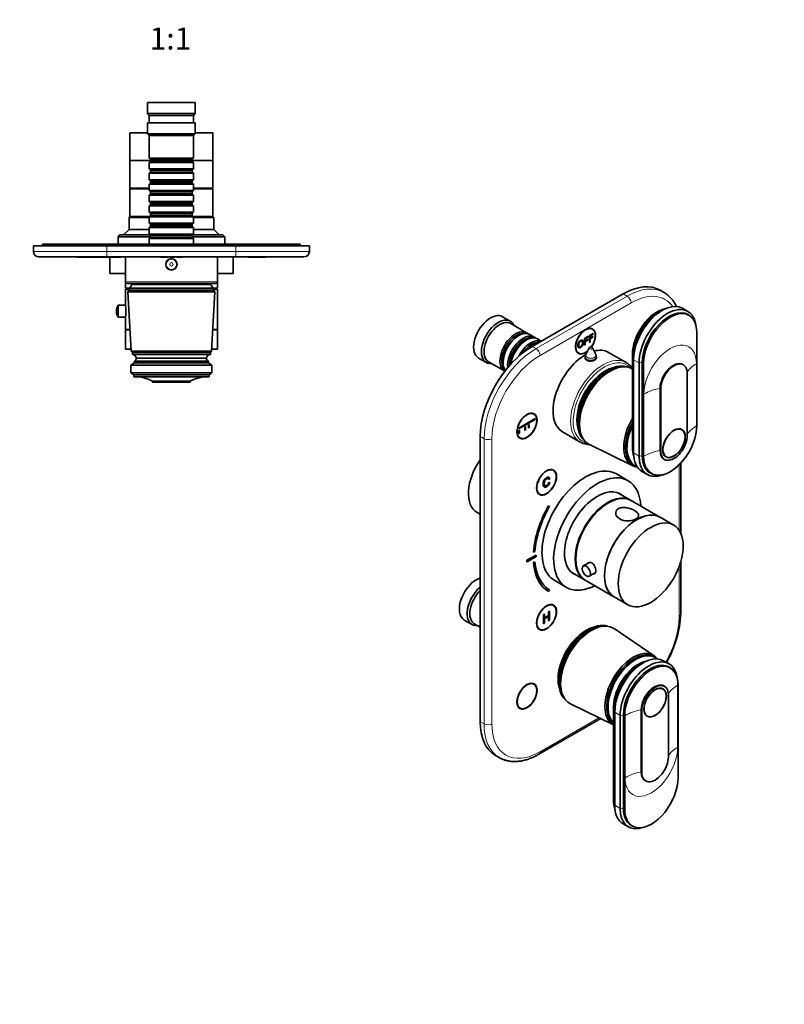
# Model space of a CAD drawing. Units: millimetres. Extents: x 0 to 761, y 0 to 1164.
# Drawn here: x 329 to 744, y 0 to 536 of the extents above; entities that cross this region are included whole.
import ezdxf
from ezdxf import colors
from ezdxf.entities.mleader import LeaderData, LeaderLine
from ezdxf.enums import TextEntityAlignment as Align
from ezdxf.math import Vec2, Vec3

# ---------------------------------------------------------------- set-up
doc = ezdxf.new("R2010")
doc.units = ezdxf.units.MM
for name, color, linetype in [('DV3_Défaut', 7, 'Continuous'), ('DV7_Défaut', 7, 'Continuous'), ('Défaut', 7, 'Continuous')]:
    doc.layers.add(name, color=color, linetype=linetype)
doc.styles.add('SEACAD_ArialB', font='arialbd.ttf')

# ---------------------------------------------------------------- blocks, each defined once
blk = doc.blocks.new('_DOT')
at = {"color": 0}
blk.add_line((0, 0), (-1, 0), dxfattribs=at)
at = {"color": 0, "const_width": 0.333}
blk.add_lwpolyline([(-0.1665, 0, 1), (0.1665, 0, 1)], format="xyb", close=True, dxfattribs=at)
blk = doc.blocks.new('SE2')
at = {"layer": 'DV3_Défaut', "color": 7, "linetype": 'Continuous', "lineweight": 35}
for p, q in [((423.98, 490.47), (397.98, 490.47)), ((397.98, 490.47), (397.98, 484.47)), ((423.98, 484.47), (423.98, 490.47)), ((423.98, 484.47), (397.98, 484.47)), ((397.98, 484.47), (398.98, 483.47)), ((422.98, 483.47), (398.98, 483.47)), ((398.98, 483.47), (398.98, 479.47)), ((422.98, 483.47), (423.98, 484.47)), ((422.98, 479.47), (422.98, 483.47)), ((423.98, 479.47), (397.98, 479.47)), ((397.98, 479.47), (397.98, 473.47)), ((423.98, 473.47), (423.98, 479.47)), ((397.98, 473.97), (388.48, 473.97)), ((388.48, 473.97), (388.48, 458.97)), ((423.98, 473.47), (397.98, 473.47)), ((397.98, 473.47), (398.98, 472.47)), ((422.98, 472.47), (398.98, 472.47)), ((398.98, 472.47), (398.98, 460.27)), ((422.98, 472.47), (423.98, 473.47)), ((422.98, 460.27), (422.98, 472.47)), ((433.48, 473.97), (423.98, 473.97)), ((433.48, 458.97), (433.48, 473.97)), ((399.68, 458.97), (388.48, 458.97)), ((388.48, 458.97), (388.48, 443.97)), ((399.68, 458.97), (388.48, 458.97)), ((422.98, 460.27), (398.98, 460.27)), ((398.98, 460.27), (399.68, 459.57)), ((399.68, 458.57), (398.98, 457.87)), ((398.98, 457.87), (422.98, 457.87)), ((398.98, 457.87), (398.98, 454.37)), ((399.68, 459.57), (422.28, 459.57)), ((399.68, 459.57), (399.68, 458.57)), ((399.68, 458.57), (422.28, 458.57)), ((422.28, 459.57), (422.98, 460.27)), ((422.28, 458.57), (422.28, 459.57)), ((433.48, 458.97), (422.28, 458.97)), ((433.48, 458.97), (422.28, 458.97)), ((422.98, 457.87), (422.28, 458.57)), ((422.98, 454.37), (422.98, 457.87)), ((433.48, 443.97), (433.48, 458.97)), ((422.98, 454.37), (398.98, 454.37)), ((398.98, 454.37), (399.68, 453.67)), ((399.68, 452.67), (398.98, 451.97)), ((398.98, 451.97), (422.98, 451.97)), ((398.98, 451.97), (398.98, 448.47)), ((399.68, 453.67), (422.28, 453.67)), ((399.68, 453.67), (399.68, 452.67)), ((399.68, 452.67), (422.28, 452.67)), ((422.28, 453.67), (422.98, 454.37)), ((422.28, 452.67), (422.28, 453.67)), ((422.98, 451.97), (422.28, 452.67)), ((422.98, 448.47), (422.98, 451.97)), ((422.98, 448.47), (398.98, 448.47)), ((398.98, 448.47), (399.68, 447.77)), ((399.68, 446.77), (398.98, 446.07)), ((398.98, 446.07), (422.98, 446.07)), ((398.98, 446.07), (398.98, 442.57)), ((399.68, 447.77), (422.28, 447.77)), ((399.68, 447.77), (399.68, 446.77)), ((399.68, 446.77), (422.28, 446.77)), ((422.28, 447.77), (422.98, 448.47)), ((422.28, 446.77), (422.28, 447.77)), ((422.98, 446.07), (422.28, 446.77)), ((422.98, 442.57), (422.98, 446.07)), ((398.98, 443.97), (388.48, 443.97)), ((398.98, 443.47), (388.48, 443.47)), ((388.48, 443.47), (388.48, 428.47)), ((389.98, 443.97), (389.98, 443.47)), ((422.98, 442.57), (398.98, 442.57)), ((398.98, 442.57), (399.68, 441.87)), ((399.68, 440.87), (398.98, 440.17)), ((398.98, 440.17), (422.98, 440.17)), ((398.98, 440.17), (398.98, 436.67)), ((399.68, 441.87), (422.28, 441.87)), ((399.68, 441.87), (399.68, 440.87)), ((399.68, 440.87), (422.28, 440.87)), ((422.28, 441.87), (422.98, 442.57)), ((422.28, 440.87), (422.28, 441.87)), ((422.98, 440.17), (422.28, 440.87)), ((433.48, 443.97), (422.98, 443.97)), ((433.48, 443.47), (422.98, 443.47)), ((422.98, 436.67), (422.98, 440.17)), ((431.98, 443.47), (431.98, 443.97)), ((433.48, 428.47), (433.48, 443.47)), ((422.98, 436.67), (398.98, 436.67)), ((398.98, 436.67), (399.68, 435.97)), ((399.68, 434.97), (398.98, 434.27)), ((398.98, 434.27), (422.98, 434.27)), ((398.98, 434.27), (398.98, 430.77)), ((399.68, 435.97), (422.28, 435.97)), ((399.68, 435.97), (399.68, 434.97)), ((399.68, 434.97), (422.28, 434.97)), ((422.28, 435.97), (422.98, 436.67)), ((422.28, 434.97), (422.28, 435.97)), ((422.98, 434.27), (422.28, 434.97)), ((422.98, 430.77), (422.98, 434.27)), ((388.48, 428.47), (387.98, 427.97)), ((399.08, 428.47), (388.48, 428.47)), ((399.08, 428.47), (388.48, 428.47)), ((422.98, 430.77), (398.98, 430.77)), ((398.98, 430.77), (399.68, 430.07)), ((399.68, 429.07), (398.98, 428.37)), ((399.68, 430.07), (422.28, 430.07)), ((399.68, 430.07), (399.68, 429.07)), ((399.68, 429.07), (422.28, 429.07)), ((422.28, 430.07), (422.98, 430.77)), ((422.28, 429.07), (422.28, 430.07)), ((422.98, 428.37), (422.28, 429.07)), ((433.48, 428.47), (422.88, 428.47)), ((433.48, 428.47), (422.88, 428.47)), ((433.98, 427.97), (433.48, 428.47)), ((387.98, 427.97), (398.98, 427.97)), ((387.98, 427.97), (387.98, 421.47)), ((398.98, 428.37), (422.98, 428.37)), ((398.98, 428.37), (398.98, 424.87)), ((422.98, 424.87), (398.98, 424.87)), ((398.98, 424.87), (399.68, 424.17)), ((399.68, 423.17), (398.98, 422.47)), ((399.68, 424.17), (422.28, 424.17)), ((399.68, 424.17), (399.68, 423.17)), ((399.68, 423.17), (422.28, 423.17)), ((422.28, 424.17), (422.98, 424.87)), ((422.28, 423.17), (422.28, 424.17)), ((422.98, 422.47), (422.28, 423.17)), ((422.98, 424.87), (422.98, 428.37)), ((422.98, 427.97), (433.98, 427.97)), ((433.98, 421.47), (433.98, 427.97)), ((382.98, 418.47), (381.98, 417.47)), ((399.48, 418.47), (382.98, 418.47)), ((387.98, 421.47), (384.98, 418.47)), ((398.98, 421.47), (387.98, 421.47)), ((398.98, 422.47), (422.98, 422.47)), ((398.98, 422.47), (398.98, 418.97)), ((422.98, 418.97), (398.98, 418.97)), ((398.98, 418.97), (399.68, 418.27)), ((399.68, 418.27), (422.28, 418.27)), ((399.68, 418.27), (399.68, 417.27)), ((422.28, 418.27), (422.98, 418.97)), ((422.28, 417.27), (422.28, 418.27)), ((438.98, 418.47), (422.48, 418.47)), ((422.98, 418.97), (422.98, 422.47)), ((433.98, 421.47), (422.98, 421.47)), ((436.98, 418.47), (433.98, 421.47)), ((439.98, 417.47), (438.98, 418.47)), ((335.98, 412.47), (375.98, 412.47)), ((335.98, 409.47), (335.98, 412.47)), ((340.98, 413.47), (375.98, 413.47)), ((340.98, 413.47), (340.98, 412.47)), ((375.98, 413.47), (445.98, 413.47)), ((445.98, 412.47), (375.98, 412.47)), ((381.98, 417.47), (399.68, 417.47)), ((381.98, 417.47), (381.98, 413.47)), ((399.68, 417.27), (398.98, 416.57)), ((398.98, 416.57), (422.98, 416.57)), ((398.98, 416.57), (398.98, 413.47)), ((399.68, 417.27), (422.28, 417.27)), ((422.28, 417.47), (439.98, 417.47)), ((422.98, 416.57), (422.28, 417.27)), ((422.98, 413.47), (422.98, 416.57)), ((439.98, 413.47), (439.98, 417.47)), ((445.98, 413.47), (480.98, 413.47)), ((445.98, 412.47), (485.98, 412.47)), ((480.98, 413.47), (480.98, 412.47)), ((485.98, 412.47), (485.98, 409.47)), ((375.98, 406.47), (338.98, 406.47)), ((359.73, 406.45), (359.73, 406.47)), ((359.73, 406.45), (372.23, 406.45)), ((365.97, 406.37), (365.97, 406.45)), ((365.97, 406.37), (370.93, 406.37)), ((370.93, 406.37), (370.93, 406.45)), ((378.25, 406.37), (370.93, 406.37)), ((372.23, 406.45), (372.23, 406.47)), ((445.98, 406.47), (375.98, 406.47)), ((377.48, 406.37), (377.48, 397.47)), ((378.41, 406.47), (378.41, 406.4)), ((383.54, 406.42), (378.41, 406.42)), ((383.54, 406.42), (383.54, 406.47)), ((385.98, 406.47), (385.98, 392.97)), ((405.09, 406.47), (405.09, 406.43)), ((409.32, 406.45), (405.09, 406.45)), ((409.32, 406.43), (409.32, 406.47)), ((410.1, 406.45), (410.1, 406.47)), ((410.1, 406.45), (413.09, 406.45)), ((413.09, 406.45), (413.09, 406.47)), ((413.88, 406.45), (413.88, 406.47)), ((413.88, 406.45), (416.86, 406.45)), ((416.86, 406.45), (416.86, 406.47)), ((435.98, 392.97), (435.98, 406.47)), ((444.48, 397.47), (444.48, 406.47)), ((482.98, 406.47), (445.98, 406.47)), ((452.62, 406.47), (452.62, 406.45)), ((452.62, 406.45), (459.07, 406.45)), ((459.07, 406.47), (459.07, 406.45)), ((459.07, 406.45), (459.48, 406.45)), ((459.48, 406.47), (459.48, 406.45)), ((459.48, 406.45), (459.64, 406.45)), ((459.64, 406.47), (459.64, 406.45)), ((459.64, 406.45), (460.22, 406.45)), ((460.22, 406.47), (460.22, 406.45)), ((460.22, 406.45), (460.5, 406.45)), ((460.5, 406.47), (460.5, 406.45)), ((460.5, 406.45), (462.14, 406.45)), ((462.14, 406.47), (462.14, 406.45)), ((385.98, 397.47), (377.48, 397.47)), ((444.48, 397.47), (435.98, 397.47)), ((385.98, 392.97), (385.98, 389.47)), ((434.98, 391.97), (386.98, 391.97)), ((432.63, 391.47), (389.33, 391.47)), ((399.73, 391.97), (399.73, 391.47)), ((422.23, 391.47), (422.23, 391.97)), ((435.98, 389.47), (435.98, 392.97)), ((387.83, 389.47), (385.98, 389.47)), ((387.83, 388.97), (385.98, 388.97)), ((385.98, 388.97), (385.98, 380.32)), ((387.83, 388.47), (387.33, 387.47)), ((434.63, 387.47), (387.33, 387.47)), ((387.33, 387.47), (389.18, 355.27)), ((434.13, 389.47), (387.83, 389.47)), ((387.83, 389.47), (387.83, 388.47)), ((434.13, 388.47), (387.83, 388.47)), ((432.78, 355.27), (434.63, 387.47)), ((435.98, 389.47), (434.13, 389.47)), ((434.13, 388.47), (434.13, 389.47)), ((435.98, 388.97), (434.13, 388.97)), ((434.63, 387.47), (434.13, 388.47)), ((435.98, 366.97), (435.98, 388.97)), ((381.17, 377.09), (381.17, 376.84)), ((382.08, 373.72), (382.08, 380.22)), ((386, 380.22), (382.08, 380.22)), ((382.08, 373.72), (386, 373.72)), ((385.98, 373.57), (385.98, 366.97)), ((388.5, 366.97), (385.98, 366.97)), ((388.51, 366.87), (385.98, 366.87)), ((385.98, 366.87), (385.98, 356.37)), ((435.98, 366.87), (433.44, 366.87)), ((435.98, 366.97), (433.45, 366.97)), ((435.98, 356.37), (435.98, 366.87)), ((389.11, 356.37), (385.98, 356.37)), ((432.78, 355.27), (389.18, 355.27)), ((389.18, 355.27), (389.78, 354.47)), ((432.18, 354.47), (389.78, 354.47)), ((389.78, 354.47), (389.78, 353.47)), ((432.18, 353.47), (389.78, 353.47)), ((432.18, 354.47), (432.78, 355.27)), ((432.18, 353.47), (432.18, 354.47)), ((435.98, 356.37), (432.84, 356.37)), ((388.98, 347.57), (390.88, 348.87)), ((431.08, 349.87), (390.88, 349.87)), ((390.88, 348.87), (390.88, 349.87)), ((431.08, 348.87), (390.88, 348.87)), ((429.98, 351.47), (391.98, 351.47)), ((431.08, 348.87), (431.08, 349.87)), ((432.98, 347.57), (431.08, 348.87)), ((432.98, 347.57), (388.98, 347.57)), ((388.98, 343.37), (388.98, 347.57)), ((432.98, 343.37), (388.98, 343.37)), ((390.48, 342.37), (388.98, 343.37)), ((431.48, 342.37), (432.98, 343.37)), ((432.98, 343.37), (432.98, 347.57)), ((390.48, 341.37), (390.48, 342.37)), ((431.48, 342.37), (390.48, 342.37)), ((390.48, 341.37), (431.48, 341.37)), ((400.78, 338.47), (400.78, 338.97)), ((421.18, 338.97), (400.78, 338.97)), ((421.18, 338.47), (400.78, 338.47)), ((421.18, 338.47), (421.18, 338.97)), ((431.48, 341.37), (431.48, 342.37))]:
    blk.add_line(p, q, dxfattribs=at)
at = {"layer": 'DV3_Défaut', "color": 7, "linetype": 'Continuous', "lineweight": 18}
for p, q in [((375.98, 413.47), (375.98, 412.47)), ((375.98, 412.47), (375.98, 409.47)), ((445.98, 413.47), (445.98, 412.47)), ((445.98, 409.47), (445.98, 412.47)), ((335.98, 409.47), (375.98, 409.47)), ((375.98, 409.47), (445.98, 409.47)), ((375.98, 406.47), (375.98, 409.47)), ((445.98, 409.47), (485.98, 409.47)), ((445.98, 409.47), (445.98, 406.47)), ((435.98, 392.97), (385.98, 392.97))]:
    blk.add_line(p, q, dxfattribs=at)
at = {"layer": 'DV3_Défaut', "color": 7, "linetype": 'Continuous', "lineweight": 35}
for radius in [3.1, 3]:
    blk.add_circle((410.98, 402.47), radius, dxfattribs=at)
at = {"layer": 'DV3_Défaut', "color": 7, "linetype": 'Continuous', "lineweight": 18}
for radius in [2.8, 0.933]:
    blk.add_circle((410.98, 402.47), radius, dxfattribs=at)
at = {"layer": 'DV3_Défaut', "color": 7, "linetype": 'Continuous', "lineweight": 35}
for centre, radius, start, end in [((338.98, 409.47), 3, 180, 270), ((482.98, 409.47), 3, 270, 0), ((386.98, 392.97), 1, 180, 270), ((386.91, 391.72), 2.43, 292.1725, 354.0877), ((435.04, 391.72), 2.43, 185.9123, 247.8275), ((434.98, 392.97), 1, 270, 0), ((361.2, 376.97), 25.01, 352.1862, 7.8138), ((387.05, 377.09), 5.88, 147.8564, 180), ((387.05, 376.84), 5.88, 180, 212.1436), ((389.52, 350.98), 2.5, 11.2391, 84.2135), ((432.43, 350.98), 2.5, 95.7865, 168.7609), ((390.27, 351.46), 1.71, 290.8991, 0.0838), ((431.69, 351.46), 1.71, 179.9162, 249.1009), ((390.78, 319.37), 22, 62.9877, 90), ((431.17, 319.37), 22, 90, 117.0123)]:
    blk.add_arc(centre, radius, start, end, dxfattribs=at)
blk = doc.blocks.new('SE6')
at = {"layer": 'DV7_Défaut', "color": 7, "linetype": 'Continuous', "lineweight": 35}
for p, q in [((656.6, 386.42), (607.1, 357.84)), ((678.72, 387.17), (676.6, 388.4)), ((691.71, 376.85), (688.74, 378.56)), ((692.37, 374.73), (691.67, 375.14)), ((595.21, 371.55), (590.97, 374)), ((604.05, 365.29), (595.42, 370.27)), ((608.22, 362.88), (605.75, 364.31)), ((638.16, 363.68), (640.27, 364.9)), ((640.27, 364.47), (638.57, 363.49)), ((639.84, 367.19), (638.97, 367.69)), ((640.27, 364.9), (640.2, 364.94)), ((640.27, 364.9), (640.27, 364.47)), ((696.62, 365.35), (696.62, 314.73)), ((599.75, 363.72), (599.25, 363.43)), ((603.92, 361.31), (603.42, 361.02)), ((608.09, 358.9), (607.59, 358.61)), ((612.03, 360.68), (609.92, 361.9)), ((635.49, 362.14), (637.6, 363.36)), ((635.49, 358.52), (635.49, 362.14)), ((637.6, 362.93), (635.9, 361.95)), ((635.9, 361.95), (635.9, 360.83)), ((635.9, 360.83), (637.37, 361.68)), ((637.37, 361.25), (635.9, 360.4)), ((635.9, 360.4), (635.9, 358.76)), ((637.37, 361.68), (637.3, 361.72)), ((637.37, 361.68), (637.37, 361.25)), ((637.6, 363.36), (637.6, 362.93)), ((638.16, 363.68), (638.09, 363.72)), ((638.16, 360.07), (638.09, 360.11)), ((638.16, 360.07), (638.16, 363.68)), ((638.57, 360.3), (638.16, 360.07)), ((638.57, 363.49), (638.57, 362.37)), ((638.57, 362.37), (640.04, 363.22)), ((640.04, 362.79), (638.57, 361.95)), ((638.57, 361.95), (638.57, 360.3)), ((640.04, 363.22), (639.97, 363.26)), ((640.04, 363.22), (640.04, 362.79)), ((631.47, 354.7), (632.34, 354.2)), ((635.9, 358.76), (635.49, 358.52)), ((638.02, 357.05), (636.23, 353.4)), ((641.61, 353.4), (639.82, 357.05)), ((658.14, 349.07), (648.59, 354.59)), ((577.97, 351.48), (582.21, 349.03)), ((583.42, 349.49), (592.05, 344.51)), ((591.26, 349.59), (591.26, 349.02)), ((635.92, 352.07), (635.92, 351.17)), ((641.92, 351.32), (641.92, 352.07)), ((661.55, 353.35), (661.55, 302.72)), ((661.9, 352.24), (661.9, 301.62)), ((662.18, 350.53), (662.18, 299.91)), ((665.15, 348.82), (665.15, 298.19)), ((666.92, 349.02), (666.92, 298.4)), ((667.63, 297.99), (667.63, 348.61)), ((656.41, 346.75), (655.55, 346.7)), ((689.27, 347.81), (688.92, 348.01)), ((691.39, 309.34), (691.39, 343.14)), ((676.61, 335.02), (676.61, 301.21)), ((676.96, 334.81), (676.96, 301.01)), ((608.02, 321.06), (607.15, 321.56)), ((599.87, 313.43), (608.7, 318.54)), ((608.7, 318.13), (599.87, 313.02)), ((608.7, 318.54), (608.7, 318.13)), ((599.87, 312), (599.8, 312.04)), ((599.87, 313.02), (599.87, 313.43)), ((599.87, 312), (600.22, 312.21)), ((599.87, 310.37), (599.87, 312)), ((600.22, 312.21), (600.15, 312.25)), ((600.22, 312.21), (600.22, 310.58)), ((603.05, 313.84), (602.98, 313.88)), ((603.05, 312.21), (602.98, 312.25)), ((603.05, 313.84), (603.4, 314.05)), ((603.05, 312.21), (603.05, 313.84)), ((603.4, 312.41), (603.05, 312.21)), ((603.4, 314.05), (603.33, 314.09)), ((603.4, 314.05), (603.4, 312.41)), ((605.17, 315.07), (605.1, 315.11)), ((605.17, 313.43), (605.1, 313.47)), ((605.17, 315.07), (605.52, 315.27)), ((605.17, 313.43), (605.17, 315.07)), ((605.52, 313.64), (605.17, 313.43)), ((605.52, 315.27), (605.45, 315.31)), ((605.52, 315.27), (605.52, 313.64)), ((623.59, 311.28), (633.14, 305.77)), ((688.42, 312.54), (687.69, 312.96)), ((578.82, 308.85), (578.82, 153.71)), ((599.65, 308.57), (600.52, 308.07)), ((599.87, 310.37), (599.8, 310.41)), ((600.22, 310.58), (599.87, 310.37)), ((633.9, 309.2), (634.28, 308.43)), ((638.19, 304.44), (661.85, 292.91)), ((678.72, 296.54), (679.07, 296.34)), ((679.19, 298.24), (679.92, 297.81)), ((618.63, 290.44), (617.76, 290.94)), ((662.26, 293.35), (662.97, 292.94)), ((666.74, 289.84), (669.71, 288.12)), ((687.88, 256.17), (687.88, 294.32)), ((616.18, 285.36), (616.11, 285.41)), ((616.65, 283.86), (616.12, 283.69)), ((616.18, 285.36), (616.73, 285.84)), ((616.65, 283.86), (616.58, 283.9)), ((659.2, 284.79), (652.84, 288.46)), ((671.17, 289.01), (671.87, 288.6)), ((616.12, 283.69), (616.05, 283.74)), ((610.26, 277.95), (611.13, 277.45)), ((660.61, 274.16), (653.58, 278.22)), ((676.52, 264.97), (660.97, 273.96)), ((616.02, 271.04), (615.95, 271.08)), ((616.52, 270.75), (616.02, 271.04)), ((577.11, 267.52), (578.82, 266.54)), ((684.02, 260.65), (676.59, 264.93)), ((604.27, 241.49), (609.22, 244.34)), ((604.27, 240.67), (604.27, 241.49)), ((604.34, 241.44), (604.27, 241.49)), ((604.34, 241.44), (609.29, 244.3)), ((609.29, 243.49), (604.34, 240.63)), ((604.34, 240.63), (604.34, 241.44)), ((607.84, 245.92), (607.77, 245.96)), ((607.84, 245.92), (608.55, 246.26)), ((609.29, 244.3), (609.22, 244.34)), ((609.29, 244.3), (609.29, 243.49)), ((604.34, 240.63), (604.27, 240.67)), ((608.48, 240.72), (607.77, 240.24)), ((607.84, 240.2), (607.77, 240.24)), ((608.55, 240.68), (607.84, 240.2)), ((608.55, 240.68), (608.48, 240.72)), ((638.21, 240.34), (634.89, 238.42)), ((687.88, 212.5), (687.88, 240.72)), ((619.34, 230.44), (625.7, 226.76)), ((628.58, 234.92), (635.61, 230.86)), ((635.97, 230.66), (651.52, 221.67)), ((638.14, 232.79), (641.39, 234.67)), ((616.02, 224.52), (616.52, 225.39)), ((616.02, 224.52), (615.95, 224.56)), ((651.59, 221.63), (659.02, 217.35)), ((618.63, 216.96), (617.76, 217.46)), ((570.19, 209), (574.44, 206.55)), ((613.81, 212.25), (613.25, 211.93)), ((613.25, 211.93), (613.25, 207.03)), ((613.81, 212.25), (613.74, 212.29)), ((613.81, 210.24), (613.81, 212.25)), ((616.02, 211.52), (613.81, 210.24)), ((613.81, 209.66), (616.02, 210.94)), ((613.81, 207.35), (613.81, 209.66)), ((616.58, 213.85), (616.02, 213.53)), ((616.02, 213.53), (616.02, 211.52)), ((616.02, 210.94), (616.02, 208.63)), ((616.02, 208.63), (616.58, 208.95)), ((616.58, 208.95), (616.58, 213.85)), ((575.64, 207.01), (578.82, 205.18)), ((610.26, 204.47), (611.13, 203.97)), ((613.25, 207.03), (613.81, 207.35)), ((646.15, 205.7), (645.3, 205.65)), ((673.38, 189.59), (651.57, 204.32)), ((673.91, 188.61), (673.21, 189.02)), ((681.46, 185.18), (678.49, 186.89)), ((682.12, 183.06), (681.41, 183.47)), ((608.02, 174.09), (607.15, 174.59)), ((678.17, 171.49), (677.44, 171.91)), ((679.02, 172.96), (678.67, 173.16)), ((686.37, 173.68), (686.37, 123.05)), ((623.65, 168.15), (624.03, 167.38)), ((681.13, 134.49), (681.13, 168.29)), ((599.65, 161.6), (600.52, 161.1)), ((627.94, 163.39), (651.29, 152.01)), ((651.29, 161.67), (651.29, 111.05)), ((610.72, 136.01), (644.32, 155.41)), ((651.65, 160.57), (651.65, 109.95)), ((651.93, 158.86), (651.93, 108.23)), ((654.9, 157.14), (654.9, 106.52)), ((656.67, 157.35), (656.67, 106.72)), ((657.37, 106.32), (657.37, 156.94)), ((666.36, 160.16), (666.36, 126.36)), ((666.71, 159.96), (666.71, 126.16)), ((668.94, 157.19), (669.67, 156.76)), ((587.1, 135.4), (589.22, 134.18)), ((668.47, 121.69), (668.82, 121.49)), ((656.49, 98.16), (659.46, 96.45)), ((660.91, 97.34), (661.62, 96.93))]:
    blk.add_line(p, q, dxfattribs=at)
at = {"layer": 'DV7_Défaut', "color": 7, "linetype": 'Continuous', "lineweight": 18}
for p, q in [((658.72, 385.19), (656.6, 386.42)), ((609.22, 356.61), (658.72, 385.19)), ((660.84, 381.52), (611.34, 352.94)), ((607.1, 357.84), (609.22, 356.61)), ((662.24, 352.05), (661.9, 352.24)), ((665.15, 348.82), (662.18, 350.53)), ((666.92, 349.02), (665.15, 348.82)), ((667.63, 348.61), (666.92, 349.02)), ((696.4, 314.6), (696.4, 348.4)), ((676.96, 334.81), (676.61, 335.02)), ((667.85, 331.92), (667.85, 298.11)), ((580.94, 307.62), (578.82, 308.85)), ((580.94, 152.49), (580.94, 307.62)), ((585.18, 307.62), (585.18, 152.49)), ((662.18, 301.46), (661.9, 301.62)), ((665.15, 298.19), (662.18, 299.91)), ((676.96, 301.01), (676.61, 301.21)), ((666.92, 298.4), (665.15, 298.19)), ((667.63, 297.99), (666.92, 298.4)), ((687, 257.78), (687, 293.41)), ((687, 211.28), (687, 238.09)), ((686.15, 139.75), (686.15, 173.55)), ((611.34, 137.38), (643.36, 155.87)), ((651.98, 160.38), (651.65, 160.57)), ((654.9, 157.14), (651.93, 158.86)), ((656.67, 157.35), (654.9, 157.14)), ((657.37, 156.94), (656.67, 157.35)), ((657.59, 157.06), (657.59, 123.26)), ((666.71, 159.96), (666.36, 160.16)), ((578.82, 153.71), (580.94, 152.49)), ((666.71, 126.16), (666.36, 126.36)), ((651.93, 109.79), (651.65, 109.95)), ((654.9, 106.52), (651.93, 108.23)), ((656.67, 106.72), (654.9, 106.52)), ((657.37, 106.32), (656.67, 106.72))]:
    blk.add_line(p, q, dxfattribs=at)
at = {"layer": 'DV7_Défaut', "color": 7, "linetype": 'Continuous', "lineweight": 35}
for centre, radius, start, end in [((638.92, 356.61), 1, 26.1473, 153.8527), ((638.92, 352.07), 3, 153.8527, 180), ((638.92, 352.07), 3, 0, 26.1473), ((627, 215.71), 60.96, 330.7397, 356.9851)]:
    blk.add_arc(centre, radius, start, end, dxfattribs=at)
for centre, major_axis, start_param, end_param in [((656.6, 353.76), (-20, -34.64), 3.141593, 3.926991), ((658.72, 352.53), (-20, -34.64), 3.136804, 3.141593), ((677.74, 359.51), (-11, -19.05), 3.141593, 5.497787), ((680.71, 357.8), (-11, -19.05), 2.527113, 5.497787), ((584.47, 362.74), (6.5, 11.26), 0, 3.141593), ((674.98, 361.1), (-9.5, -16.45), 3.601416, 5.497787), ((676.11, 360.45), (-10.05, -17.41), 3.70219, 5.497787), ((681.42, 357.39), (-10.25, -17.75), 3.141593, 5.497787), ((682.12, 356.98), (-10.25, -17.75), 2.356194, 5.497787), ((588.71, 360.29), (6.5, 11.26), 0, 3.536384), ((589.42, 359.88), (6, 10.39), 0, 3.141593), ((588.71, 360.29), (6.5, 11.26), 5.888394, 6.283185), ((598.05, 354.9), (6, 10.39), 0, 3.174278), ((598.54, 354.61), (-5.65, -9.79), 3.336628, 6.08815), ((599.75, 353.92), (-6, -10.39), 3.141593, 6.037681), ((602.22, 352.49), (6, 10.39), 0, 2.489105), ((598.05, 354.9), (6, 10.39), 6.141288, 6.283185), ((636.09, 360.7), (3.85, 6.67), 0, 4.101999), ((636.09, 360.7), (3.75, 6.5), 0, 4.132537), ((634.68, 361.51), (-3.85, -6.67), -3.370011, -3.326305), ((636.09, 360.7), (3.75, 6.5), 4.559273, 6.283185), ((636.09, 360.7), (3.85, 6.67), 4.565676, 6.283185), ((599.25, 354.2), (-5.65, -9.79), 3.926991, 5.497787), ((602.72, 352.2), (-5.65, -9.79), 3.336628, 5.518153), ((603.42, 351.8), (-5.65, -9.79), 3.926991, 5.3851), ((603.92, 351.51), (-6, -10.39), 3.141593, 5.329073), ((606.39, 350.08), (6, 10.39), 0.062664, 1.662776), ((606.89, 349.8), (-5.65, -9.79), 3.388351, 4.564951), ((608.09, 349.1), (-6, -10.39), 3.60943, 4.266306), ((602.22, 352.49), (6, 10.39), 6.141288, 6.283185), ((607.1, 325.18), (-20, -34.64), 3.926991, 5.497787), ((607.59, 349.39), (-5.65, -9.79), 3.926991, 4.29032), ((634.68, 361.51), (-3.85, -6.67), 0.184713, 0.228417), ((636.09, 332.93), (-12.5, -21.65), 3.141593, 3.664409), ((636.09, 332.93), (-12.5, -21.65), 3.918251, 6.283185), ((648.11, 325.99), (-11.57, -20.05), 3.259462, 6.165316), ((649.53, 325.18), (-11.83, -20.48), 3.124893, 6.283185), ((638.92, 350.9), (-3.1, 0), -0.254688, -0.16199), ((638.92, 350.9), (-3.1, 0), 3.346697, 3.396281), ((645.64, 327.42), (-12.5, -21.65), 3.108865, 3.141593), ((683.82, 339.18), (-5.1, -8.83), 3.141593, 5.497787), ((684.17, 338.98), (-5.1, -8.83), 2.356194, 5.497787), ((646.7, 326.81), (-10.83, -18.75), 3.646104, 5.778673), ((648.82, 325.59), (-11.58, -20.05), 3.50296, 5.921818), ((602.86, 315.38), (-3.85, -6.67), -3.37001, -3.326305), ((672.86, 311.71), (-10.6, -18.36), 4.782213, 6.283185), ((672.29, 312.03), (-10.9, -18.88), 4.698542, 6.283185), ((673.57, 311.3), (-10.6, -18.36), 4.857437, 6.283185), ((682.12, 306.36), (10.25, 17.75), 2.356194, 5.497787), ((602.86, 315.38), (-3.85, -6.67), 0.184713, 0.228417), ((645.64, 327.42), (-12.5, -21.65), 6.274308, 6.283185), ((684.17, 305.17), (5.1, 8.83), 2.356194, 5.497787), ((649.53, 325.18), (-11.83, -20.48), 0, 0.040637), ((674.98, 310.48), (9.5, 16.45), 2.356194, 2.685256), ((674.98, 310.48), (-9.5, -16.45), 5.497787, 5.826849), ((676.11, 309.83), (10.05, 17.41), -3.926991, -3.699157), ((677.74, 308.89), (11, 19.05), 2.356194, 3.141593), ((683.82, 305.38), (5.1, 8.83), 2.356194, 3.141593), ((588.36, 287.01), (-11.25, -19.49), 4.570492, 6.283185), ((680.71, 307.17), (11, 19.05), 2.356194, 3.756072), ((681.42, 306.77), (10.25, 17.75), 2.356194, 3.141593), ((636.09, 259.45), (16.75, 29.01), 0, 3.141593), ((613.46, 284.76), (-3.85, -6.67), -3.37001, -3.326305), ((672.29, 312.03), (-10.9, -18.88), 0, 0.233421), ((673.57, 311.3), (-10.6, -18.36), 0, 0.099264), ((642.45, 255.78), (16.75, 29.01), 0, 3.86995), ((642.45, 255.78), (16.75, 29.01), 5.554828, 6.283185), ((642.45, 255.78), (12.57, 21.78), 0, 3.250864), ((613.46, 284.76), (-3.85, -6.67), 0.184713, 0.228417), ((648.47, 252.31), (12.5, 21.65), 0, 3.141593), ((648.11, 252.51), (-12.5, -21.65), 3.12745, 6.283185), ((641.75, 256.18), (12.58, 21.78), 6.173914, 6.255066), ((642.45, 255.78), (12.57, 21.78), 6.173914, 6.283185), ((636.3, 259.57), (-20.25, -35.07), 4.717706, 5.411176), ((636.37, 259.53), (-20.25, -35.07), 4.717706, 5.411176), ((636.37, 259.53), (-19.75, -34.21), 4.71784, 5.411193), ((664.02, 243.32), (12.5, 21.65), 0, 3.141593), ((664.09, 243.28), (12.5, 21.65), 0, 3.141593), ((636.3, 259.57), (-20.25, -35.07), 5.584398, 6.277869), ((636.37, 259.53), (-20.25, -35.07), 5.584398, 6.277869), ((636.37, 259.53), (-19.75, -34.21), 5.584382, 6.277734), ((576.69, 220.26), (6.5, 11.26), 0.55253, 3.141593), ((641.75, 256.18), (12.58, 21.78), 3.173457, 3.250864), ((648.11, 252.51), (-12.5, -21.65), 0, 0.014143), ((580.94, 217.81), (6.5, 11.26), 1.018266, 3.536384), ((581.64, 217.4), (6, 10.39), 1.125235, 3.141593), ((613.46, 211.28), (-3.85, -6.67), -3.37001, -3.326305), ((613.46, 211.28), (-3.85, -6.67), 0.184713, 0.228417), ((637.86, 184.94), (11.57, 20.05), 0.117869, 3.023723), ((636.44, 185.76), (10.82, 18.75), 0.504512, 2.637081), ((638.57, 184.54), (11.57, 20.05), 0.361367, 2.780226), ((639.27, 184.13), (11.82, 20.48), 0, 3.18223), ((639.27, 184.13), (11.82, 20.48), 6.242548, 6.283185), ((662.04, 170.98), (10.9, 18.88), 0, 3.15544), ((662.61, 170.66), (10.6, 18.36), 0, 3.071768), ((663.31, 170.25), (10.6, 18.36), 0, 2.996544), ((667.49, 167.84), (-11, -19.05), 3.141593, 5.497787), ((670.46, 166.12), (-11, -19.05), 2.527113, 5.497787), ((662.04, 170.98), (10.9, 18.88), 6.049764, 6.283185), ((663.31, 170.25), (10.6, 18.36), 6.183921, 6.283185), ((664.73, 169.43), (-9.5, -16.45), 3.597929, 5.497787), ((664.73, 169.43), (9.5, 16.45), 0.456336, 2.356194), ((665.86, 168.78), (-10.05, -17.41), 3.699157, 5.497787), ((671.16, 165.72), (-10.25, -17.75), 3.141593, 5.497787), ((671.87, 165.31), (-10.25, -17.75), 2.356194, 5.497787), ((602.86, 168.41), (-3.85, -6.67), -3.37001, -3.326305), ((673.57, 164.33), (-5.1, -8.83), 3.141593, 5.497787), ((673.92, 164.12), (-5.1, -8.83), 2.356194, 5.497787), ((602.86, 168.41), (-3.85, -6.67), 0.184713, 0.228417), ((607.1, 170.04), (20, 34.64), 2.356194, 3.141593), ((609.22, 168.82), (20, 34.64), 3.136804, 3.141593), ((673.92, 130.32), (5.1, 8.83), 2.356194, 5.497787), ((673.57, 130.53), (5.1, 8.83), 2.356194, 3.141593), ((671.87, 114.69), (10.25, 17.75), 2.356194, 5.497787), ((664.73, 118.81), (9.5, 16.45), 2.356194, 2.685256), ((665.86, 118.16), (10.05, 17.41), -3.926991, -3.699157), ((667.49, 117.22), (11, 19.05), 2.356194, 3.141593), ((670.46, 115.5), (11, 19.05), 2.356194, 3.756072), ((671.16, 115.09), (10.25, 17.75), 2.356194, 3.141593)]:
    blk.add_ellipse(centre, major_axis=major_axis, ratio=0.57735, start_param=start_param, end_param=end_param, dxfattribs=at)
at = {"layer": 'DV7_Défaut', "color": 7, "linetype": 'Continuous', "lineweight": 18}
for centre, major_axis, start_param, end_param in [((658.72, 352.53), (-20, -34.64), 3.141593, 3.926991), ((660.84, 351.31), (-18.5, -32.04), 2.881315, 3.926991), ((658.72, 382.74), (-1.5, 2.6), 3.926991, 5.497787), ((682.12, 340.16), (-10.1, -17.49), 2.356194, 5.497787), ((609.22, 323.95), (-20, -34.64), 3.926991, 5.497787), ((609.22, 354.16), (1.5, -2.6), 0.785398, 2.356194), ((638.92, 356.91), (0.933, 0), 2.865404, 6.283185), ((638.92, 356.91), (0.933, 0), 0, 0.276189), ((611.34, 322.73), (18.5, 32.04), 0.785398, 2.356194), ((645.64, 327.42), (-12.5, -21.65), 3.141593, 6.274308), ((646.34, 327.02), (-12, -20.78), 2.953303, 6.283185), ((638.92, 352.07), (3, 0), 3.141593, 6.283185), ((638.92, 352.96), (2.8, 0), 2.865404, 6.283185), ((638.92, 352.96), (2.8, 0), 0, 0.276189), ((660.34, 352.65), (-1.71, 0), 3.538856, 3.928454), ((711.96, 339.42), (-22, 0), 5.497787, 5.924634), ((683.4, 322.94), (-22, 0), 5.026334, 5.497787), ((682.12, 306.36), (10.1, 17.49), 2.356194, 5.497787), ((711.96, 305.62), (-22, 0), 5.497787, 5.920795), ((583.06, 308.85), (3, 0), 3.926991, 5.497787), ((646.34, 327.02), (-12, -20.78), 0, 0.188289), ((660.34, 302.03), (-1.71, 0), 3.562232, 3.928454), ((683.4, 289.13), (-22, 0), 5.026334, 5.497787), ((660.84, 196.17), (-18.5, -32.04), 1.592063, 2.356194), ((684.88, 212.5), (-3, 0), 2.356194, 3.141593), ((671.87, 165.31), (-10.1, -17.49), 2.356194, 5.497787), ((701.7, 164.57), (-22, 0), 5.497787, 5.924634), ((650.09, 160.98), (-1.71, 0), 3.538856, 3.928454), ((673.15, 148.08), (-22, 0), 5.026334, 5.497787), ((609.22, 168.82), (20, 34.64), 2.356194, 3.136804), ((583.06, 153.71), (3, 0), 3.926991, 5.497787), ((611.34, 167.59), (18.5, 32.04), 2.356194, 3.926991), ((671.87, 131.51), (10.1, 17.49), 2.356194, 5.497787), ((701.7, 130.77), (-22, 0), 5.497787, 5.920795), ((609.22, 138.61), (-1.5, 2.6), 3.141402, 3.926991), ((673.15, 114.28), (-22, 0), 5.026334, 5.497787), ((650.09, 110.35), (-1.71, 0), 3.562232, 3.928454)]:
    blk.add_ellipse(centre, major_axis=major_axis, ratio=0.57735, start_param=start_param, end_param=end_param, dxfattribs=at)
at = {"layer": 'DV7_Défaut', "color": 7, "linetype": 'Continuous', "lineweight": 35}
for centre, major_axis in [((604.27, 314.56), (3.85, 6.67)), ((604.27, 314.56), (3.75, 6.5)), ((684.17, 305.17), (-4.31, -7.47)), ((684.17, 305.17), (-4.25, -7.36)), ((614.88, 283.95), (3.85, 6.67)), ((614.88, 283.95), (3.75, 6.5)), ((671.52, 239), (12.5, 21.65)), ((636.52, 235.61), (1.63, -2.81)), ((614.88, 210.46), (3.85, 6.67)), ((614.88, 210.46), (3.75, 6.5)), ((604.27, 167.59), (3.85, 6.67)), ((604.27, 167.59), (3.75, 6.5)), ((673.92, 164.12), (-4.31, -7.47)), ((673.92, 164.12), (-4.25, -7.36))]:
    blk.add_ellipse(centre, major_axis=major_axis, ratio=0.57735, dxfattribs=at)
for points, degree, knots in [([(685.52, 379.5), (685.4, 379.78), (684.95, 380.69), (684.08, 382.15), (682.85, 383.77), (681.48, 385.19), (680.1, 386.32), (679.23, 386.84), (678.82, 387.09)], 3, [0, 0, 0, 0, 0.084941, 0.284539, 0.481622, 0.676049, 0.868089, 1, 1, 1, 1]), ([(631.87, 358.28), (631.87, 359.18), (632.29, 359.93), (632.71, 360.68), (633.37, 361.06), (633.8, 361.31), (634.15, 361.27), (634.5, 361.23), (634.68, 360.91), (634.86, 360.59), (634.86, 360.05), (634.86, 359.5), (634.67, 358.95), (634.48, 358.41), (634.13, 357.98), (633.77, 357.55), (633.37, 357.32), (632.95, 357.08), (632.62, 357.11)], 2, [0, 0, 0, 0.111888, 0.111888, 0.223776, 0.223776, 0.335664, 0.335664, 0.447552, 0.447552, 0.559441, 0.559441, 0.671329, 0.671329, 0.783217, 0.783217, 0.895105, 0.895105, 1, 1, 1]), ([(631.94, 358.24), (631.94, 359.14), (632.36, 359.89), (632.78, 360.64), (633.44, 361.02), (633.87, 361.27), (634.22, 361.23), (634.57, 361.19), (634.75, 360.87), (634.93, 360.55), (634.93, 360), (634.93, 359.46), (634.74, 358.91), (634.55, 358.37), (634.2, 357.94), (633.85, 357.51), (633.44, 357.28), (633, 357.02), (632.65, 357.07), (632.64, 357.07), (632.63, 357.07)], 2, [0, 0, 0, 0.110864, 0.110864, 0.221729, 0.221729, 0.332593, 0.332593, 0.443458, 0.443458, 0.554322, 0.554322, 0.665187, 0.665187, 0.776051, 0.776051, 0.886916, 0.886916, 0.99778, 0.99778, 1, 1, 1]), ([(634.03, 360.76), (633.98, 360.78), (633.93, 360.79), (633.68, 360.83), (633.37, 360.65), (632.93, 360.39), (632.61, 359.86), (632.3, 359.33), (632.3, 358.52)], 2, [0, 0, 0, 0.065367, 0.065367, 0.376912, 0.376912, 0.688456, 0.688456, 1, 1, 1]), ([(632.3, 358.52), (632.3, 357.86), (632.6, 357.66), (632.91, 357.46), (633.36, 357.73), (633.83, 358), (634.13, 358.55), (634.44, 359.1), (634.44, 359.8), (634.44, 360.24), (634.31, 360.5), (634.25, 360.62), (634.16, 360.69)], 2, [0, 0, 0, 0.183025, 0.183025, 0.366051, 0.366051, 0.549076, 0.549076, 0.732101, 0.732101, 0.915126, 0.915126, 1, 1, 1]), ([(634.1, 360.72), (634.05, 360.74), (634, 360.75), (633.75, 360.79), (633.44, 360.61), (633, 360.35), (632.69, 359.82), (632.37, 359.29), (632.37, 358.47)], 2, [0, 0, 0, 0.065367, 0.065367, 0.376912, 0.376912, 0.688456, 0.688456, 1, 1, 1]), ([(632.37, 358.47), (632.37, 357.82), (632.67, 357.62), (632.98, 357.42), (633.44, 357.69), (633.9, 357.96), (634.2, 358.51), (634.51, 359.06), (634.51, 359.76), (634.51, 360.2), (634.38, 360.46), (634.32, 360.57), (634.23, 360.65)], 2, [0, 0, 0, 0.183025, 0.183025, 0.366051, 0.366051, 0.549076, 0.549076, 0.732101, 0.732101, 0.915126, 0.915126, 1, 1, 1]), ([(632.39, 357.16), (632.18, 357.25), (632.05, 357.48), (631.87, 357.8), (631.87, 358.28)], 2, [0, 0, 0, 0.4126594, 0.4126594, 1, 1, 1]), ([(632.46, 357.12), (632.25, 357.21), (632.12, 357.44), (631.94, 357.76), (631.94, 358.24)], 2, [0, 0, 0, 0.4126594, 0.4126594, 1, 1, 1]), ([(635.92, 352.12), (635.85, 351.96), (635.82, 351.8), (635.82, 351.13), (636.15, 350.63), (636.73, 350.29)], 3, [0, 0, 0, 0, 0.242012, 0.242012, 1, 1, 1, 1]), ([(636.73, 350.29), (637.31, 349.96), (638.11, 349.8), (639.73, 349.89), (640.54, 350.12), (641.68, 350.78), (642.02, 351.2), (642.02, 351.82), (641.96, 352), (641.85, 352.17)], 3, [0, 0, 0, 0, 0.291946, 0.291946, 0.583893, 0.583893, 0.875839, 0.875839, 1, 1, 1, 1]), ([(661.57, 345.64), (661.44, 345.86), (661.01, 346.51), (660.22, 347.48), (659.3, 348.33), (658.75, 348.67), (658.56, 348.78)], 3, [0, 0, 0, 0, 0.165321, 0.513162, 0.85746, 1, 1, 1, 1]), ([(633.03, 305.87), (633.27, 305.72), (633.86, 305.35), (635.05, 304.91), (636.5, 304.58), (637.57, 304.51), (638.14, 304.51), (638.18, 304.52)], 3, [0, 0, 0, 0, 0.146042, 0.422278, 0.698768, 0.976924, 1, 1, 1, 1]), ([(616.11, 286.68), (616.09, 286.69), (616.07, 286.7), (616.04, 286.7), (615.75, 286.8), (615.39, 286.73), (614.52, 286.23), (614.15, 285.91), (613.88, 285.55), (613.6, 285.18), (613.39, 284.76), (613.25, 284.28), (613.1, 283.8), (613.03, 283.34), (613.03, 282.39), (613.11, 282.01), (613.27, 281.73), (613.35, 281.61), (613.43, 281.52), (613.53, 281.45)], 3, [0, 0, 0, 0, 0.014803, 0.014803, 0.014803, 0.198451, 0.198451, 0.387947, 0.387947, 0.387947, 0.554189, 0.554189, 0.554189, 0.733132, 0.733132, 0.926987, 0.926987, 0.926987, 1, 1, 1, 1]), ([(616.18, 286.64), (616.16, 286.65), (616.14, 286.66), (616.11, 286.66), (615.82, 286.76), (615.46, 286.69), (614.59, 286.19), (614.23, 285.87), (613.95, 285.51), (613.67, 285.14), (613.46, 284.72), (613.32, 284.24), (613.17, 283.76), (613.1, 283.29), (613.1, 282.35), (613.18, 281.97), (613.34, 281.69), (613.42, 281.57), (613.5, 281.48), (613.6, 281.41)], 3, [0, 0, 0, 0, 0.014803, 0.014803, 0.014803, 0.198451, 0.198451, 0.387947, 0.387947, 0.387947, 0.554189, 0.554189, 0.554189, 0.733132, 0.733132, 0.926987, 0.926987, 0.926987, 1, 1, 1, 1]), ([(616.12, 283.69), (616.02, 283.3), (615.88, 282.97), (615.7, 282.7), (615.52, 282.44), (615.3, 282.23), (614.71, 281.89), (614.44, 281.83), (614.23, 281.88), (614.02, 281.93), (613.87, 282.08), (613.79, 282.33), (613.71, 282.57), (613.66, 282.85), (613.66, 283.57), (613.71, 283.95), (613.81, 284.31), (613.92, 284.67), (614.07, 284.98), (614.29, 285.25), (614.5, 285.53), (614.73, 285.73), (615.29, 286.05), (615.54, 286.1), (615.76, 286.02), (615.81, 286), (615.85, 285.98), (615.89, 285.95)], 3, [0, 0, 0, 0, 0.106086, 0.106086, 0.106086, 0.204279, 0.204279, 0.317201, 0.317201, 0.317201, 0.421341, 0.421341, 0.421341, 0.5236, 0.5236, 0.655814, 0.655814, 0.655814, 0.759407, 0.759407, 0.759407, 0.855541, 0.855541, 0.971528, 0.971528, 0.971528, 1, 1, 1, 1]), ([(613.73, 281.33), (613.83, 281.29), (613.93, 281.26), (614.04, 281.26), (614.34, 281.24), (614.67, 281.34), (615.45, 281.78), (615.79, 282.1), (616.07, 282.51), (616.35, 282.91), (616.54, 283.36), (616.65, 283.86)], 3, [0, 0, 0, 0, 0.105798, 0.105798, 0.105798, 0.385295, 0.385295, 0.700518, 0.700518, 0.700518, 1, 1, 1, 1]), ([(616.05, 283.74), (615.95, 283.34), (615.81, 283.01), (615.63, 282.74), (615.45, 282.48), (615.22, 282.27), (614.64, 281.93), (614.37, 281.87), (614.16, 281.92), (614.08, 281.94), (614.01, 281.97), (613.95, 282.02)], 3, [0, 0, 0, 0, 0.29741, 0.29741, 0.29741, 0.572694, 0.572694, 0.88927, 0.88927, 0.88927, 1, 1, 1, 1]), ([(653.92, 269.57), (653.34, 269.23), (652.92, 268.78), (652.46, 267.77), (652.41, 267.21), (652.74, 265.6), (653.56, 264.63), (655.88, 263.29), (657.36, 262.93), (659.79, 262.94), (660.62, 263.04), (662.19, 263.41), (662.92, 263.69), (664.08, 264.35), (664.5, 264.74), (664.98, 265.54), (665.02, 265.94), (664.7, 267.14), (663.87, 267.91), (661.57, 269.24), (660.05, 269.82), (657.64, 270.22), (656.81, 270.27), (655.23, 270.11), (654.51, 269.91), (653.92, 269.57)], 3, [0, 0, 0, 0, 0.0625, 0.0625, 0.125, 0.125, 0.25, 0.25, 0.375, 0.375, 0.4375, 0.4375, 0.5, 0.5, 0.5625, 0.5625, 0.625, 0.625, 0.75, 0.75, 0.875, 0.875, 0.9375, 0.9375, 1, 1, 1, 1]), ([(641.68, 235.81), (641.68, 236.55), (641.45, 237.44), (640.65, 239.02), (640.07, 239.71), (638.81, 240.43), (638.15, 240.48), (637.49, 240.1), (637.34, 239.96), (637.23, 239.8)], 3, [0, 0, 0, 0, 0.299441, 0.299441, 0.598883, 0.598883, 0.898324, 0.898324, 1, 1, 1, 1]), ([(640.62, 234.18), (640.78, 234.19), (640.93, 234.23), (641.45, 234.53), (641.68, 235.08), (641.68, 235.81)], 3, [0, 0, 0, 0, 0.242174, 0.242174, 1, 1, 1, 1]), ([(589.12, 134.26), (589.3, 134.15), (589.96, 133.73), (591.35, 133.13), (593.16, 132.54), (595.08, 132.17), (597.08, 132.01), (599.15, 132.07), (601.28, 132.36), (603.46, 132.86), (605.69, 133.59), (607.88, 134.5), (609.61, 135.38), (610.48, 135.87), (610.72, 136.01)], 3, [0, 0, 0, 0, 0.028264, 0.119986, 0.211697, 0.303842, 0.396826, 0.490905, 0.586159, 0.6825, 0.779725, 0.877577, 0.971087, 1, 1, 1, 1])]:
    blk.add_open_spline(points, degree=degree, knots=knots, dxfattribs=at)
for points in [[(615.69, 286.06), (615.74, 286.04), (615.78, 286.02), (615.82, 285.99)], [(615.93, 285.87), (616.01, 285.76), (616.07, 285.6), (616.11, 285.41)], [(616, 285.83), (616.08, 285.72), (616.14, 285.56), (616.18, 285.36)], [(616.73, 285.84), (616.64, 286.18), (616.5, 286.42), (616.31, 286.56)]]:
    blk.add_open_spline(points, degree=3, dxfattribs=at)

msp = doc.modelspace()

# ---------------------------------------------------------------- block references
at = {"layer": 'Défaut'}
for name in ['SE2', 'SE6']:
    msp.add_blockref(name, (0, 0), dxfattribs=at)

# ---------------------------------------------------------------- texts
at = {"layer": 'Défaut', "color": 7, "linetype": 'Continuous', "lineweight": 35, "style": 'SEACAD_ArialB'}
msp.add_text('1:1', height=12, dxfattribs=at).set_placement((399.11, 531.28), align=Align.TOP_LEFT)

# ---------------------------------------------------------------- leaders
at = {"layer": 'Défaut', "color": 7, "linetype": 'Continuous', "lineweight": 18}
ml = msp.add_multileader_mtext('Standard', dxfattribs=at)
ml.set_content('{\\pxsm0.9;\\fSolid Edge ISO|b1||i0||c0|p34;\\W1.;20/05/2020\\P}', color=256)
ml.set_leader_properties()
ml.set_arrow_properties(name='DOT')
ml.build(insert=Vec2(0, 0))
ml.multileader.update_dxf_attribs({"leader_type": 0, "dogleg_length": 0, "arrow_head_size": 12})
ctx = ml.context
ctx.base_point, ctx.char_height, ctx.arrow_head_size, ctx.landing_gap_size = Vec3(656.6, 1156.97), 12, 12, 4.2
notes = []
notes.append((ctx, [(0, (0, 0, 0), (0, 0), (1, 0), 1, [])]))
ctx.mtext.insert = Vec3(658.6, 1163.09)
for ctx, leaders in notes:
    for number, flags, end, landing, length, lines in leaders:
        leader = LeaderData()
        leader.index, (leader.has_last_leader_line, leader.has_dogleg_vector, leader.attachment_direction) = number, flags
        leader.last_leader_point, leader.dogleg_vector, leader.dogleg_length = Vec3(end), Vec3(landing), length
        for number, points, colour, breaks in lines:
            line = LeaderLine()
            line.index, line.vertices, line.color, line.breaks = number, Vec3.list(points), colors.encode_raw_color(colour), breaks
            leader.lines.append(line)
        ctx.leaders.append(leader)

doc.saveas('drawing.dxf')
